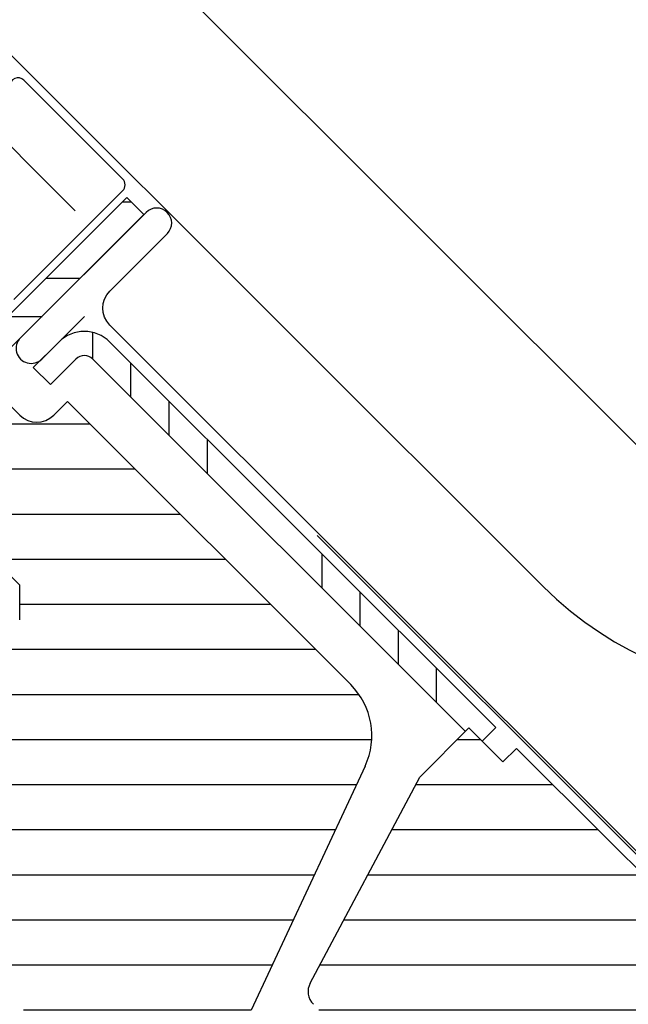
# Model space of a CAD drawing. Units: millimetres. Extents: x 2372 to 4294, y 10204 to 11437.
# Drawn here: x 3318 to 3368, y 11213 to 11295 of the extents above; entities that cross this region are included whole.
import ezdxf

# ---------------------------------------------------------------- set-up
doc = ezdxf.new("R2010")
doc.units = ezdxf.units.MM
doc.header["$PDMODE"] = 1
doc.linetypes.add('HIDDEN', pattern=[9.524999999999999, 6.35, -3.175])
doc.layers.get('0').update_dxf_attribs({"lineweight": 25})
for name, color, linetype in [('VELUX_BFX', 9, 'Continuous'), ('VELUX_FLASHING', 4, 'Continuous'), ('VELUX_HATCH', 1, 'Continuous'), ('VELUX_INFO', 7, 'Continuous'), ('VELUX_ROOFWINDOW', 2, 'Continuous')]:
    doc.layers.add(name, color=color, linetype=linetype)
doc.styles.add('Verdana', font='verdana.ttf')
doc.dimstyles.new('VERDANA', dxfattribs={"dimtxt": 8, "dimasz": 12, "dimexe": 2, "dimexo": 0, "dimgap": 2, "dimtad": 1, "dimdec": 0, "dimzin": 0, "dimdsep": 46, "dimtxsty": 'Verdana', "dimcen": 0.09, "dimclrd": 256, "dimclre": 256, "dimclrt": 256, "dimadec": 0, "dimazin": 0, "dimtfac": 1, "dimtdec": 0, "dimtix": 1, "dimtmove": 0, "dimatfit": 3, "dimfxl": 1, "dimtolj": 1, "dimtzin": 0, "dimarcsym": 0})
pattern_1 = [(90, (-543.2549540004884, -194.661231905875), (-19.05, -6.217248937900877e-14), []), (90, (-540.0799526290793, -191.4862305344632), (-19.05, -6.217248937900877e-14), []), (90, (-536.9049512576703, -188.311229163055), (-19.05, -6.217248937900877e-14), []), (90, (-533.7299428151928, -185.1362207205784), (-19.05, -6.217248937900877e-14), [])]

# ---------------------------------------------------------------- blocks, each defined once
blk = doc.blocks.new('*D21')
at = {"layer": 'Defpoints', "color": 0, "transparency": 16777216}
for p in [(3267.994334706883, 11325.47115449475), (3406.742996255475, 11299.85957793602), (3314.159405007504, 11279.30608419414)]:
    blk.add_point(p, dxfattribs=at)
at = {"layer": 'VELUX_INFO', "lineweight": -2, "transparency": 16777216}
for p, q in [((3406.742996255475, 11299.85957793602), (3323.148663639427, 11383.45391055205)), ((3316.077595827562, 11373.55441561544), (3276.479616081121, 11333.95643586899)), ((3314.159405007504, 11279.30608419414), (3266.58012114451, 11326.88536805713))]:
    blk.add_line(p, q, dxfattribs=at)
at = {"layer": 'VELUX_INFO', "transparency": 16777216}
for points in [[(3314.663382265189, 11374.96862917781), (3317.491809389935, 11372.14020205307), (3324.5628772018, 11382.03969698968)], [(3275.065402518748, 11335.37064943137), (3277.893829643494, 11332.54222230662), (3267.994334706883, 11325.47115449475)]]:
    blk.add_solid(points, dxfattribs=at)
at = {"layer": 'VELUX_INFO', "transparency": 16777216, "insert": (3291.920092832979, 11358.11393886361), "char_height": 8, "attachment_point": 5, "rotation": 45.000000000004604, "style": 'Verdana'}
blk.add_mtext('\\A1;60-100 mm', dxfattribs=at)
blk = doc.blocks.new('A$C66470F5C')
at = {"layer": 'VELUX_HATCH'}
h = blk.add_hatch(dxfattribs=at)
h.set_pattern_fill('ANSI31', color=256, scale=30, angle=-45.00000000000001, style=0)
h.set_pattern_definition([(360, (-5229.488236256117, 2272.569120065496), (1.110223024625157e-15, 3.75), [])])
h.paths.add_polyline_path([(159.7683635060748, 129.6311509456373, 0.3152987888790044), (158.5731574709744, 136.4095012031994), (135.0268559787091, 159.9558026954637), (133.8954851288127, 158.8244318455672, -0.4142135623730951), (131.067058004066, 158.8244318455672), (127.8850774887269, 162.0064123609063, 0.4142135623730951), (125.7637571451669, 162.0064123609063), (120.1273955163761, 156.3700507321155), (121.8746698486402, 153.8746843772606), (130.5720832572351, 145.1772709686647), (131.067058004066, 144.6822962218357), (131.0670580040651, 141.8106649358779), (124.0621913609048, 128.9093054919595), (122.5299637774115, 120.2196110541681), (122.4273610227456, 119.6377219169881), (140.1842095961583, 99.21080430632719), (142.0427778755311, 91.75649408774188), (144.5304348569671, 88.33252799415823, 0.4610063144274186), (146.8046205203118, 88.15354570081581), (149.2096334666239, 90.55855864712976), (149.4732662965207, 90.83574757773931), (151.4564452786144, 92.82044206091268, 0.37203410844629), (151.3610226241208, 94.12416136699721), (145.7041683746265, 99.78101561649055), (147.966910074424, 102.0437573162872), (153.6237643239165, 96.38690306679382, 0.4142135623732283), (155.0379778862898, 96.38690306679382), (157.3714302642038, 98.72035544470964), (158.0785370453905, 99.42746222589449, 0.4142135623730951), (158.0785370453914, 101.5487825694563), (150.3003624523399, 109.3269571625078)])
h.paths.add_polyline_path([(203.3333710413308, 75.38583166555509), (208.2831185096375, 70.43608419724842), (220.8169259350661, 72.64613261735576), (224.4051531206906, 76.23435980297836), (224.4051531206896, 79.06278692772503), (212.8086019092307, 90.65933813918491), (212.101495128044, 90.65933813918491), (208.9195146127049, 87.477357623844), (207.2224583378575, 89.17441389869236), (210.4044388531966, 92.35639441403146), (210.4044388531975, 93.0635011952163), (193.7874284718855, 109.6805115765292), (193.4762865849325, 109.4003569159886), (193.1375576318023, 109.1542561991719), (192.7749682940557, 108.9449128026154), (192.3924698387582, 108.7746131928525), (191.9943085608793, 108.6452645147783), (191.5847360237676, 108.558178589039), (191.1683409655398, 108.514414355217), (190.7496541724331, 108.5144143552134), (190.3332854559994, 108.5582049308177), (189.9237366264733, 108.6452460755299), (189.5255437384594, 108.7746263637437), (189.1430663565779, 108.9449365102209), (188.7804743846609, 109.1542825409542), (188.4417427973576, 109.4003753552297), (188.1305805173361, 109.680517554747), (187.8504409519965, 109.9916772005909), (187.8017101107944, 110.0587521992657), (186.0092549022593, 108.2662969907306), (183.7465132024627, 110.5290386905272), (187.2766791162312, 114.0592046042948), (187.394978399383, 114.3249026972917), (187.6043191617591, 114.6874946692096), (187.8504225127517, 115.0262209881603), (187.9891538895827, 115.1802971055567), (187.9891538895818, 115.478786158832), (179.8220705668782, 123.6458694815356), (172.3620940253641, 131.1058460230506), (171.2307231754667, 129.9744751731505), (168.4022960507154, 132.8029022979008), (164.3188362093306, 128.719442456515), (155.2055105191394, 111.5797696436512, 0.3297505471404117), (155.4692717366479, 109.8149021276931), (163.8768126511231, 101.4073612132179), (163.8768126511213, 98.15467001975958), (157.1592982298498, 91.43715559848897, 0.4142135623730951), (157.1592982298498, 89.31583525492715), (160.0764695459357, 86.39866393884404, 0.3178372451958165), (161.7835763271223, 86.10577072002889, -0.3178372451957576), (163.4906831083081, 85.81287750121555), (196.0569381221285, 53.24662248739514, 0.4119180472637641), (198.1699162580371, 53.25181413378414), (202.9798176507375, 58.06171552648448), (194.4945362764993, 66.54699690072266)])
h = blk.add_hatch(dxfattribs=at)
h.set_pattern_fill('ANSI31', color=256, scale=30, angle=-45.00000000000001, style=0)
h.set_pattern_definition([(360, (-1665.391175956871, 814.2316435485172), (1.110223024625157e-15, 3.75), [])])
h.paths.add_polyline_path([(97.40877521958646, 82.45689947742176), (90.12332014019194, 75.17144439802723, -0.3838640350354616), (88.11867938183786, 75.06638562762237), (85.9609093052295, 76.81371338296412, 0.3838640350354398), (84.62448213299467, 76.743674202693), (83.2767986044446, 75.39599067414383, 0.4452286853085585), (83.43237138471795, 72.42748518885674), (124.5727177388662, 39.11268959115478, 0.3838640350354006), (126.5773584972203, 39.21774836155964), (141.7443703999779, 54.38476026431636, 0.4142135623730951), (141.744370399977, 56.50608060787818), (136.5117802192008, 61.7386707886526), (133.683353094455, 58.91024366390593), (131.6327434290142, 60.96085332934854), (134.46117055376, 63.78928045409521), (130.2185298737149, 68.03192113413934, -9.091044452839865e-05), (130.2182727868876, 68.03217822096667), (129.7235551198064, 68.5268958880497, -0.4142135623730285), (129.7235551198064, 69.94110945042303), (130.0283589756255, 70.24591330623844, 0.3939104756148659), (130.0759617746608, 71.60907911641698), (88.96318778730256, 118.9039154446928), (87.72141231733076, 120.1456909146636, 0.4142135623730951), (85.60009197377076, 120.1456909146636), (74.78135822161676, 109.3269571625078, 0.4142135623730951), (74.78135822161676, 107.2056368189496), (97.40877521958646, 84.57821982097994, -0.4142135623730951)])
at = {"layer": 'VELUX_ROOFWINDOW'}
h = blk.add_hatch(dxfattribs=at)
h.set_pattern_fill('ANSI34', color=1, angle=45.00000000000019, style=0)
h.set_pattern_definition(pattern_1)
edge = h.paths.add_edge_path(flags=0)
edge.add_line((108.2572759822669, 186.0182759107211), (130.0771085104033, 164.1984433825855))
edge.add_line((130.0771085104043, 164.1984433825855), (131.4913220727777, 165.6126569449589))
edge.add_line((131.4913220727776, 165.6126569449589), (109.6668867476346, 187.4370922701019))
edge.add_line((109.6668867476346, 187.4370922701019), (108.4306283941586, 186.597577148983))
edge.add_line((108.4306283941578, 186.5975771489811), (107.8994709280727, 187.9943563374527))
edge.add_line((107.8994709280732, 187.9943563374527), (95.0916765629056, 185.7359966275089))
edge.add_line((95.09167656290538, 185.7359966275089), (95.43897291823873, 183.7663811214843))
edge.add_line((95.43897291823941, 183.7663811214861), (108.240356836926, 186.0236104967571))
edge.add_arc((108.250204914455, 186.025346978533), 0.01000000000000206, -45.00000000000091, 189.9999999995831, ccw=False)
h = blk.add_hatch(dxfattribs=at)
h.set_pattern_fill('ANSI32', color=1, angle=-45.00000000000001, style=0)
h.set_pattern_definition([(360, (-543.2549540004884, -194.661231905875), (2.664535259100376e-15, 9.525), []), (360, (-540.0799526290793, -197.8362332772831), (2.664535259100376e-15, 9.525), [])])
h.paths.add_polyline_path([(131.4913220727776, 165.6126569449589), (141.3908170093891, 175.5121518815704), (139.9766034470158, 176.9263654439437), (130.0771085104043, 167.0268705073304)], flags=0)
h = blk.add_hatch(dxfattribs=at)
h.set_pattern_fill('ANSI34', color=1, angle=45.00000000000019, style=0)
h.set_pattern_definition(pattern_1)
edge = h.paths.add_edge_path(flags=0)
edge.add_line((133.6126424163367, 161.3700162578389), (135.7339627598964, 163.4913366013989))
edge.add_arc((136.4410695410834, 162.7842298202122), 1, 44.999999999999204, 135, ccw=False)
edge.add_line((137.14817632227, 163.4913366013989), (169.2225399168916, 131.416973006777))
edge.add_line((169.2225399168919, 131.4169730067788), (170.6367534792651, 132.8311865691521))
edge.add_line((170.6367534792644, 132.8311865691521), (138.5623898846428, 164.905550163774))
edge.add_arc((136.4410695410834, 162.7842298202122), 3, 44.99999999999999, 135)
edge.add_line((134.3197491975234, 164.9055501637722), (132.1984288539637, 162.7842298202122))
edge.add_line((132.1984288539634, 162.7842298202122), (133.6126424163365, 161.3700162578389))
at = {"color": 7, "linetype": 'Continuous', "lineweight": 30}
blk.add_line((141.3908170093891, 175.5121518815704), (131.4913220727776, 165.6126569449571), dxfattribs=at)
at = {"layer": 'VELUX_FLASHING'}
for p, q in [((131.4206113946584, 186.684439024315), (139.6230500564225, 178.4820003625518)), ((139.6230500564234, 177.4920508688901), (130.5720832572351, 168.4410840697037))]:
    blk.add_line(p, q, dxfattribs=at)
blk.add_lwpolyline([(182.4358155319578, 122.4454805351052), (138.5628089602169, 166.3184871068461, -0.414213562373095), (138.5628089602169, 169.1469142315927), (143.3398480316782, 173.9239533030541, 0.9977024673127125), (141.5671651022567, 175.6884999744379), (131.1373400797547, 165.2586749519342, 0.9999999999999999), (132.9051070327214, 163.4909079989684), (136.4406409386538, 167.0264419049017)], format="xyb", dxfattribs=at)
for centre, radius, start, end in [((130.9256366478285, 186.189464277486), 0.6999999999999318, 45.0000000000046, 180), ((139.1280753095925, 177.9870256157228), 0.7000000000001592, 314.9999999999954, 45.0000000000046)]:
    blk.add_arc(centre, radius, start, end, dxfattribs=at)
at = {"layer": 'VELUX_ROOFWINDOW', "color": 1}
for p, q in [((130.0771085104052, 167.0268705073304), (139.9766034470167, 176.9263654439437)), ((139.9766034470167, 176.9263654439437), (141.3908170093891, 175.5121518815704)), ((131.4913220727767, 168.4410840697037), (138.5623898846434, 175.5121518815704)), ((130.0771085104043, 164.1984433825837), (131.4913220727776, 165.6126569449571)), ((132.1984288539643, 162.7842298202104), (134.3197491975243, 164.9055501637722)), ((138.5623898846434, 164.9055501637722), (170.6367534792644, 132.8311865691503)), ((133.6126424163376, 161.3700162578371), (135.7339627598976, 163.4913366013989)), ((137.148176322271, 163.4913366013989), (168.1194533382413, 132.5200595854276)), ((133.6126424163376, 161.3700162578371), (132.1984288539643, 162.7842298202104)), ((170.6367534792644, 132.8311865691503), (169.5053826293661, 131.699815719252))]:
    blk.add_line(p, q, dxfattribs=at)
at = {"layer": 'VELUX_ROOFWINDOW'}
for p, q in [((127.8850774887269, 162.0064123609063), (131.067058004066, 158.8244318455672)), ((133.8954851288127, 158.8244318455672), (135.02685597871, 159.9558026954637)), ((135.02685597871, 159.9558026954637), (158.5731574709744, 136.4095012031994)), ((131.067058004066, 144.6822962218357), (121.8746698486411, 153.8746843772587)), ((131.0670580040651, 141.8106649358779), (131.067058004066, 144.6822962218357)), ((164.3188362093306, 128.719442456515), (168.4022960507154, 132.8029022979008)), ((168.4022960507154, 132.8029022979008), (171.2307231754667, 129.9744751731505)), ((172.362094025365, 131.1058460230506), (171.2307231754667, 129.9744751731505)), ((172.362094025365, 131.1058460230506), (179.8220705668782, 123.6458694815356)), ((159.7683635060748, 129.6311509456373), (150.300362452339, 109.3269571625078)), ((155.2055105191394, 111.5797696436512), (164.3188362093306, 128.719442456515)), ((179.8220705668782, 123.6458694815356), (187.9891538895818, 115.478786158832))]:
    blk.add_line(p, q, dxfattribs=at)
at = {"layer": 'VELUX_ROOFWINDOW', "color": 1}
for radius in [3.000000000000028, 1.000000000000028]:
    blk.add_arc((136.4410695410843, 162.7842298202122), radius, 45.0000000000046, 134.9999999999954, dxfattribs=at)
at = {"layer": 'VELUX_ROOFWINDOW'}
for centre, radius, start, end in [((132.4812715664393, 160.2386454079406), 2.000000000000028, 225.0000000000046, 314.9999999999954), ((154.3305167838553, 132.1668605160794), 6, 335.0000000000184, 45.0000000000046), ((156.5299319084279, 110.875562299474), 1.5, 152.0000000000647, 225.0000000000046)]:
    blk.add_arc(centre, radius, start, end, dxfattribs=at)
blk = doc.blocks.new('A$C602726AE')
at = {"layer": 'VELUX_ROOFWINDOW', "color": 1, "linetype": 'HIDDEN'}
blk.add_blockref('A$C66470F5C', (134.6584997345658, 168.4245837711678), dxfattribs=at)

msp = doc.modelspace()

# ---------------------------------------------------------------- linework, layer by layer
at = {"layer": 'VELUX_BFX'}
msp.add_line((3370.373779820615, 11224.19629144691), (3342.543945738993, 11252.0261255032), dxfattribs=at)
at = {"layer": 'VELUX_FLASHING'}
msp.add_lwpolyline([(3322.455203386389, 11279.04571234452), (3313.262815230964, 11288.23810049995, -0.9999999999999999), (3317.081191849371, 11292.05647711835), (3361.346076351649, 11247.79159261607, 0.414213562373095), (3403.34821915413, 11247.79159261607), (3544.274600644609, 11388.71797410656, 0.6681786379192989), (3543.567493863422, 11390.42508088774), (3536.02685111595, 11382.8337235022)], format="xyb", dxfattribs=at)
at = {"layer": 'VELUX_INFO'}
msp.add_line((3387.916200517361, 11240.75404319687), (3301.860167930471, 11326.81007578375), dxfattribs=at)

# ---------------------------------------------------------------- block references
at = {"layer": 'VELUX_ROOFWINDOW', "color": 1, "linetype": 'HIDDEN'}
msp.add_blockref('A$C602726AE', (3052.108087485785, 10934.80097180829), dxfattribs=at)

# ---------------------------------------------------------------- dimensions: what is measured, and where the dimension line sits
at = {"layer": 'VELUX_INFO'}
dim = msp.add_linear_dim(base=(3267.994334706883, 11325.47115449475), p1=(3406.742996255475, 11299.85957793602), p2=(3314.159405007505, 11279.30608419414), angle=45.0000000000046, text='60-100 mm', dimstyle='VERDANA', override={"dimpost": ' mm'}, dxfattribs=at)
dim.commit()
dim.dimension.update_dxf_attribs({"geometry": '*D21', "text_midpoint": (3296.278605954356, 11353.75542574223), "dimtype": 160})

doc.saveas('drawing.dxf')
